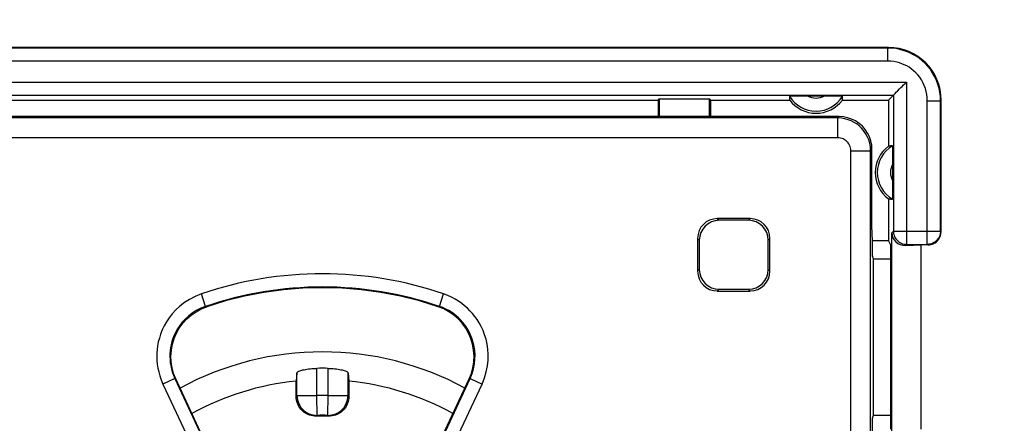
# Model space of a CAD drawing. Units: millimetres. Extents: x -61 to 45, y -24 to 47.
# Drawn here: x 18 to 33, y -7 to 0 of the extents above; entities that cross this region are included whole.
import ezdxf

# ---------------------------------------------------------------- set-up
doc = ezdxf.new("R2010")
doc.units = ezdxf.units.MM
doc.header["$LTSCALE"] = 16.335
doc.layers.get('0').update_dxf_attribs({"linetype": 'CONTINUOUS'})
doc.layers.add('DRAFT', color=7, linetype='CONTINUOUS')
doc.layers.add('RACCORDO', color=7, linetype='CONTINUOUS')
doc.styles.get("Standard").update_dxf_attribs({"font": 'txt', "width": 0.8})
doc.dimstyles.new('DIMSTYLE_1', dxfattribs={"dimtxt": 3, "dimasz": 3, "dimexe": 1.5, "dimexo": 0.5, "dimgap": 0.75, "dimtad": 1, "dimtxsty": 'STANDARD', "dimblk": '_FILLED', "dimblk1": '_FILLED', "dimblk2": '_FILLED', "dimcen": 0.09, "dimazin": 2, "dimtfac": 1, "dimtofl": 0, "dimtmove": 0, "dimatfit": 3, "dimldrblk": '_FILLED', "dimfxl": 1, "dimtolj": 1, "dimarcsym": 0})

# ---------------------------------------------------------------- blocks, each defined once
blk = doc.blocks.new('_FILLED')
at = {"color": 0, "linetype": 'BYBLOCK'}
blk.add_solid([(0, 0), (-1, 0.3167), (-1, -0.3167)], dxfattribs=at)
blk = doc.blocks.new('*D3')
at = {"color": 7, "linetype": 'CONTINUOUS'}
for p, q in [((32.95, 24.5), (45.15, 24.5)), ((43.65, 24.5), (43.65, 0)), ((43.65, -24.5), (43.65, 0)), ((32.95, -24.5), (45.15, -24.5))]:
    blk.add_line(p, q, dxfattribs=at)
at = {"color": 7, "linetype": 'CONTINUOUS', "xscale": 3, "yscale": 3, "zscale": 3}
for p, rotation in [((43.65, 24.5), 90), ((43.65, -24.5), 270)]:
    blk.add_blockref('_FILLED', p, dxfattribs=dict(at, rotation=rotation))

msp = doc.modelspace()

# ---------------------------------------------------------------- linework, layer by layer
at = {"color": 7, "linetype": 'CONTINUOUS'}
for p, q in [((31.1, -0.85), (13.9, -0.85)), ((27.6, -1.65), (27.617, -1.633)), ((27.617, -1.633), (28.383, -1.633)), ((27.617, -1.633), (27.617, -1.9)), ((28.4, -1.65), (28.383, -1.633)), ((28.383, -1.9), (28.383, -1.633)), ((29.635, -1.587), (29.664, -1.586)), ((29.664, -1.586), (29.699, -1.586)), ((29.699, -1.586), (29.76, -1.586)), ((29.76, -1.586), (30.24, -1.586)), ((30.24, -1.586), (30.301, -1.586)), ((30.301, -1.586), (30.336, -1.586)), ((31.175, -1.575), (31.1, -1.65)), ((31.175, -1.575), (31.176, -1.574)), ((31.176, -1.574), (31.201, -1.55)), ((17.4, -1.65), (27.6, -1.65)), ((27.6, -1.65), (27.6, -1.9)), ((28.4, -1.65), (29.6, -1.65)), ((28.4, -1.9), (28.4, -1.65)), ((30.4, -1.65), (31.1, -1.65)), ((31.1, -1.65), (31.1, -2.35)), ((31.9, -3.65), (31.9, -1.65)), ((31.163, -2.385), (31.164, -2.414)), ((31.164, -2.414), (31.164, -2.449)), ((31.164, -2.449), (31.164, -2.51)), ((31.164, -2.51), (31.164, -2.99)), ((31.164, -2.99), (31.164, -3.051)), ((31.164, -3.051), (31.164, -3.086)), ((31.1, -3.15), (31.1, -3.787)), ((31.153, -6.836), (31.153, -3.664)), ((31.1, -3.787), (30.851, -3.787)), ((31.1, -3.787), (31.131, -3.85)), ((31.131, -3.85), (31.131, -6.65)), ((31.359, -3.857), (31.6, -3.85)), ((31.7, -3.85), (31.6, -3.85)), ((31.6, -6.65), (31.6, -3.85)), ((22.112, -5.793), (22.1, -5.92)), ((22.888, -5.793), (22.9, -5.92)), ((22.1, -6.151), (22.1, -5.92)), ((22.9, -5.92), (22.9, -6.151))]:
    msp.add_line(p, q, dxfattribs=at)
at = {"color": 250, "linetype": 'CONTINUOUS'}
for p, q in [((31.091, -0.859), (13.909, -0.859)), ((31.091, -0.859), (31.1, -0.85)), ((31.091, -1.059), (31.091, -0.859)), ((31.091, -1.059), (13.909, -1.059)), ((13.625, -1.375), (31.375, -1.375)), ((31.375, -1.375), (31.375, -3.841)), ((13.825, -1.575), (31.175, -1.575)), ((31.175, -1.575), (31.175, -3.641)), ((31.691, -1.659), (31.891, -1.659)), ((31.691, -3.841), (31.691, -1.659)), ((31.891, -1.659), (31.9, -1.65)), ((31.891, -3.641), (31.891, -1.659)), ((31.153, -3.664), (31.175, -3.641)), ((31.175, -3.641), (31.891, -3.641)), ((31.891, -3.641), (31.9, -3.65)), ((31.359, -3.857), (31.375, -3.841)), ((31.372, -3.841), (31.375, -3.841)), ((31.375, -3.841), (31.691, -3.841)), ((31.695, -3.841), (31.691, -3.841)), ((31.691, -3.841), (31.7, -3.85)), ((22.112, -6.139), (22.112, -5.793)), ((22.412, -6.139), (22.412, -5.725)), ((22.588, -6.139), (22.588, -5.725)), ((22.888, -6.139), (22.888, -5.793)), ((22.1, -6.151), (22.112, -6.139)), ((22.112, -6.139), (22.412, -6.139)), ((22.419, -6.439), (22.412, -6.139)), ((22.581, -6.439), (22.588, -6.139)), ((22.588, -6.139), (22.888, -6.139)), ((22.9, -6.151), (22.888, -6.139)), ((22.408, -6.451), (22.419, -6.439)), ((22.592, -6.451), (22.581, -6.439))]:
    msp.add_line(p, q, dxfattribs=at)
for points in [[(31.891, -1.659), (31.889, -1.595), (31.881, -1.532), (31.869, -1.471), (31.852, -1.41), (31.83, -1.351), (31.803, -1.294), (31.772, -1.239), (31.737, -1.186), (31.698, -1.138), (31.656, -1.093), (31.612, -1.051), (31.566, -1.015), (31.52, -0.983), (31.473, -0.956), (31.425, -0.932), (31.375, -0.911), (31.325, -0.894), (31.271, -0.879), (31.214, -0.868), (31.154, -0.861), (31.091, -0.859)], [(31.691, -1.659), (31.689, -1.611), (31.684, -1.564), (31.674, -1.518), (31.662, -1.472), (31.645, -1.428), (31.625, -1.385), (31.602, -1.344), (31.575, -1.304), (31.546, -1.268), (31.515, -1.234), (31.482, -1.203), (31.447, -1.176), (31.413, -1.152), (31.378, -1.131), (31.341, -1.113), (31.305, -1.098), (31.267, -1.085), (31.226, -1.074), (31.184, -1.066), (31.139, -1.061), (31.091, -1.059)], [(31.175, -3.641), (31.176, -3.662), (31.179, -3.678)], [(31.891, -3.641), (31.89, -3.662), (31.888, -3.678)], [(22.112, -6.139), (22.114, -6.17), (22.119, -6.202), (22.128, -6.233), (22.139, -6.263), (22.154, -6.291), (22.172, -6.318), (22.192, -6.342), (22.215, -6.365), (22.24, -6.384), (22.267, -6.401), (22.296, -6.415), (22.326, -6.426), (22.356, -6.433), (22.387, -6.438), (22.419, -6.439)], [(22.581, -6.439), (22.613, -6.438), (22.644, -6.433), (22.674, -6.426), (22.704, -6.415), (22.733, -6.401), (22.76, -6.384), (22.785, -6.365), (22.808, -6.342), (22.828, -6.318), (22.846, -6.291), (22.861, -6.263), (22.872, -6.233), (22.881, -6.202), (22.886, -6.17), (22.888, -6.139)]]:
    msp.add_lwpolyline(points, dxfattribs=at)
at = {"color": 7, "linetype": 'CONTINUOUS'}
for points in [[(31.238, -1.512), (31.27, -1.48), (31.289, -1.461), (31.309, -1.441), (31.33, -1.42), (31.352, -1.398), (31.375, -1.375)], [(29.596, -1.589), (29.597, -1.589), (29.6, -1.588), (29.605, -1.588), (29.613, -1.588), (29.623, -1.587), (29.635, -1.587)], [(30.336, -1.586), (30.365, -1.587), (30.377, -1.587), (30.387, -1.588), (30.395, -1.588), (30.4, -1.588), (30.403, -1.589), (30.404, -1.589)], [(31.201, -1.55), (31.224, -1.526), (31.238, -1.512)], [(31.161, -2.346), (31.161, -2.347), (31.162, -2.35), (31.162, -2.355), (31.162, -2.363), (31.163, -2.373), (31.163, -2.385)], [(31.164, -3.086), (31.163, -3.115), (31.163, -3.127), (31.162, -3.137), (31.162, -3.145), (31.162, -3.15), (31.161, -3.153), (31.161, -3.154)], [(31.179, -3.678), (31.179, -3.682), (31.185, -3.702), (31.192, -3.722), (31.201, -3.74), (31.213, -3.758), (31.226, -3.774), (31.241, -3.789), (31.257, -3.803), (31.275, -3.814), (31.293, -3.824), (31.313, -3.831), (31.333, -3.837), (31.354, -3.84), (31.372, -3.841)], [(31.888, -3.678), (31.887, -3.682), (31.882, -3.702), (31.874, -3.722), (31.865, -3.741), (31.853, -3.758), (31.84, -3.775), (31.825, -3.79), (31.809, -3.803), (31.791, -3.814), (31.773, -3.824), (31.753, -3.831), (31.733, -3.837), (31.712, -3.84), (31.695, -3.841)], [(22.112, -5.793), (22.114, -5.789), (22.118, -5.784), (22.124, -5.779), (22.132, -5.774), (22.142, -5.769), (22.155, -5.764), (22.169, -5.759), (22.185, -5.754), (22.202, -5.749), (22.221, -5.745), (22.242, -5.741), (22.264, -5.737), (22.287, -5.734), (22.311, -5.731), (22.336, -5.729), (22.361, -5.727), (22.387, -5.725), (22.412, -5.725)], [(22.588, -5.725), (22.613, -5.725), (22.639, -5.727), (22.664, -5.729), (22.688, -5.731), (22.713, -5.734), (22.736, -5.737), (22.758, -5.741), (22.778, -5.745), (22.797, -5.749), (22.815, -5.754), (22.831, -5.759), (22.845, -5.763), (22.858, -5.769), (22.868, -5.774), (22.876, -5.779), (22.882, -5.784), (22.886, -5.789), (22.888, -5.793)], [(22.408, -6.451), (22.381, -6.451), (22.355, -6.448), (22.329, -6.443), (22.303, -6.435), (22.278, -6.425), (22.254, -6.413), (22.231, -6.4), (22.21, -6.384), (22.19, -6.366), (22.172, -6.347), (22.156, -6.326), (22.142, -6.304), (22.129, -6.28), (22.119, -6.255), (22.11, -6.23), (22.105, -6.204), (22.101, -6.178), (22.1, -6.151)], [(22.9, -6.151), (22.899, -6.178), (22.895, -6.204), (22.89, -6.23), (22.881, -6.255), (22.871, -6.28), (22.858, -6.304), (22.844, -6.326), (22.827, -6.347), (22.809, -6.366), (22.79, -6.384), (22.768, -6.4), (22.746, -6.413), (22.722, -6.425), (22.697, -6.435), (22.671, -6.443), (22.645, -6.448), (22.619, -6.451), (22.592, -6.451)]]:
    msp.add_lwpolyline(points, dxfattribs=at)
for centre, radius, start, end in [((30, -1.35), 0.469, 210.5875, 329.4125), ((30, -1.35), 0.5, 216.8699, 323.1301), ((31.4, -2.75), 0.5, 126.8699, 233.1301), ((31.4, -2.75), 0.469, 120.5875, 239.4125), ((22.5, -10), 4.276, 88.8244, 91.1756), ((22.5, -10), 4.1, 95.5987, 118.9246), ((22.5, -10), 4.1, 61.0754, 84.4013), ((22.5, -10), 3.55, 88.5109, 91.4891)]:
    msp.add_arc(centre, radius, start, end, dxfattribs=at)
at = {"color": 250, "linetype": 'CONTINUOUS'}
for centre, radius, start, end in [((30, -1.35), 0.269, 240.8912, 299.1088), ((31.4, -2.75), 0.269, 150.8912, 209.1088), ((22.5, -10), 4.525, 61.4381, 118.561), ((22.5, -10), 3.862, 88.6983, 91.3017), ((22.5, -10), 3.562, 88.6983, 91.3017)]:
    msp.add_arc(centre, radius, start, end, dxfattribs=at)
at = {"color": 7, "linetype": 'CONTINUOUS'}
for centre, major_axis, ratio, start_param, end_param in [((31.1, -1.65), (0.566, 0.566), 0.999695, -0.785246, 0.785246), ((30, -1.583), (0, 0.467), 0.866047, -4.700462, -4.568991), ((30, -1.583), (0, 0.467), 0.866047, -1.714194, -1.582723), ((31.167, -2.75), (0.467, 0), 0.866047, 1.582723, 1.714194), ((31.167, -2.75), (0.467, 0), 0.866047, -1.714194, -1.582723), ((31.359, -3.657), (0.191, 0.081), 0.957311, 2.754212, 4.324704), ((31.7, -3.65), (0.141, -0.141), 0.999695, 0.157039, 0.785246), ((31.7, -3.65), (-0.141, 0.141), 0.999695, -3.926839, -2.984553)]:
    msp.add_ellipse(centre, major_axis=major_axis, ratio=ratio, start_param=start_param, end_param=end_param, dxfattribs=at)
at = {"layer": 'DRAFT', "color": 7, "linetype": 'CONTINUOUS'}
for p, q in [((30.871, -4.063), (31.131, -4.063)), ((30.871, -6.437), (30.871, -4.063)), ((30.871, -6.437), (31.131, -6.437))]:
    msp.add_line(p, q, dxfattribs=at)
at = {"layer": 'RACCORDO', "color": 7, "linetype": 'CONTINUOUS'}
for p, q in [((30.35, -1.9), (14.65, -1.9)), ((30.85, -3.62), (30.85, -2.4)), ((29, -3.45), (28.5, -3.45)), ((28.974, -3.476), (28.526, -3.476)), ((28.2, -3.75), (28.2, -4.25)), ((28.226, -3.776), (28.226, -4.224)), ((29.274, -4.224), (29.274, -3.776)), ((29.3, -4.25), (29.3, -3.75)), ((30.871, -4.063), (30.857, -4.02)), ((28.5, -4.55), (29, -4.55)), ((28.526, -4.524), (28.974, -4.524)), ((21.088, -7.636), (20.271, -5.885)), ((23.912, -7.636), (24.728, -5.885)), ((30.857, -6.48), (30.871, -6.437))]:
    msp.add_line(p, q, dxfattribs=at)
at = {"layer": 'RACCORDO', "color": 250, "linetype": 'CONTINUOUS'}
for p, q in [((30.329, -1.921), (14.671, -1.921)), ((30.329, -1.921), (30.35, -1.9)), ((30.329, -2.221), (30.329, -1.921)), ((30.329, -2.221), (14.671, -2.221)), ((30.529, -2.421), (30.829, -2.421)), ((30.529, -18.079), (30.529, -2.421)), ((30.829, -2.421), (30.85, -2.4)), ((30.829, -18.079), (30.829, -2.421)), ((28.5, -3.45), (28.526, -3.476)), ((29, -3.45), (28.974, -3.476)), ((28.2, -3.75), (28.226, -3.776)), ((29.3, -3.75), (29.274, -3.776)), ((28.2, -4.25), (28.226, -4.224)), ((29.3, -4.25), (29.274, -4.224)), ((20.723, -4.784), (20.659, -4.594)), ((24.277, -4.784), (24.341, -4.594)), ((28.5, -4.55), (28.526, -4.524)), ((29, -4.55), (28.974, -4.524)), ((20.74, -4.789), (20.723, -4.784)), ((24.277, -4.784), (24.26, -4.789)), ((20.257, -5.878), (20.075, -5.963)), ((20.075, -5.963), (20.894, -7.717)), ((20.271, -5.885), (20.257, -5.878)), ((20.257, -5.878), (21.075, -7.633)), ((23.925, -7.633), (24.743, -5.878)), ((24.106, -7.717), (24.925, -5.963)), ((24.743, -5.878), (24.729, -5.885)), ((24.743, -5.878), (24.925, -5.963))]:
    msp.add_line(p, q, dxfattribs=at)
for points in [[(30.829, -2.421), (30.826, -2.362), (30.816, -2.306), (30.8, -2.252), (30.779, -2.202), (30.753, -2.156), (30.723, -2.114), (30.691, -2.076), (30.656, -2.043), (30.618, -2.013), (30.578, -1.988), (30.536, -1.966), (30.49, -1.948), (30.439, -1.933), (30.385, -1.924), (30.329, -1.921)], [(30.529, -2.421), (30.527, -2.397), (30.523, -2.375), (30.517, -2.354), (30.509, -2.334), (30.498, -2.315), (30.487, -2.298), (30.474, -2.283), (30.46, -2.27), (30.445, -2.258), (30.429, -2.248), (30.412, -2.239), (30.393, -2.232), (30.373, -2.226), (30.352, -2.223), (30.329, -2.221)], [(20.659, -4.594), (20.566, -4.633), (20.481, -4.677), (20.403, -4.725), (20.334, -4.778), (20.272, -4.836), (20.218, -4.895), (20.17, -4.956), (20.129, -5.018), (20.094, -5.081), (20.064, -5.142), (20.04, -5.204), (20.021, -5.264), (20.005, -5.323), (19.994, -5.381), (19.987, -5.438), (19.983, -5.494), (19.982, -5.55), (19.984, -5.605), (19.989, -5.662), (19.998, -5.72), (20.011, -5.779), (20.028, -5.839), (20.05, -5.9), (20.075, -5.963)], [(24.925, -5.963), (24.961, -5.868), (24.989, -5.776), (25.008, -5.686), (25.017, -5.599), (25.018, -5.514), (25.013, -5.433), (25.002, -5.357), (24.985, -5.284), (24.964, -5.215), (24.94, -5.151), (24.912, -5.091), (24.881, -5.035), (24.849, -4.984), (24.815, -4.936), (24.779, -4.891), (24.741, -4.849), (24.702, -4.811), (24.66, -4.774), (24.616, -4.739), (24.569, -4.705), (24.518, -4.674), (24.462, -4.645), (24.404, -4.619), (24.341, -4.594)], [(20.723, -4.784), (20.649, -4.813), (20.581, -4.848), (20.519, -4.888), (20.463, -4.931), (20.414, -4.977), (20.37, -5.024), (20.332, -5.073), (20.299, -5.123), (20.271, -5.172), (20.247, -5.222), (20.228, -5.271), (20.213, -5.319), (20.201, -5.366), (20.192, -5.413), (20.186, -5.459), (20.182, -5.503), (20.181, -5.548), (20.183, -5.592), (20.187, -5.638), (20.195, -5.684), (20.205, -5.731), (20.218, -5.779), (20.235, -5.829), (20.257, -5.878)], [(24.743, -5.878), (24.774, -5.804), (24.796, -5.73), (24.81, -5.657), (24.817, -5.587), (24.818, -5.519), (24.814, -5.455), (24.805, -5.393), (24.792, -5.335), (24.775, -5.28), (24.755, -5.229), (24.733, -5.181), (24.709, -5.136), (24.683, -5.095), (24.656, -5.057), (24.627, -5.021), (24.597, -4.987), (24.565, -4.957), (24.532, -4.927), (24.496, -4.899), (24.459, -4.873), (24.418, -4.847), (24.374, -4.824), (24.327, -4.802), (24.277, -4.784)]]:
    msp.add_lwpolyline(points, dxfattribs=at)
at = {"layer": 'RACCORDO', "color": 7, "linetype": 'CONTINUOUS'}
for points in [[(30.85, -2.4), (30.846, -2.335), (30.833, -2.271), (30.812, -2.209), (30.783, -2.15), (30.747, -2.096), (30.704, -2.046), (30.654, -2.003), (30.6, -1.967), (30.541, -1.938), (30.479, -1.917), (30.415, -1.904), (30.35, -1.9)], [(24.26, -4.789), (23.973, -4.701), (23.683, -4.629), (23.389, -4.572), (23.094, -4.532), (22.797, -4.508), (22.5, -4.5), (22.203, -4.508), (21.906, -4.532), (21.611, -4.572), (21.317, -4.629), (21.027, -4.701), (20.74, -4.789)], [(20.271, -5.885), (20.238, -5.802), (20.215, -5.716), (20.201, -5.628), (20.197, -5.538), (20.203, -5.448), (20.219, -5.36), (20.245, -5.274), (20.28, -5.191), (20.324, -5.114), (20.377, -5.041), (20.438, -4.974), (20.505, -4.915), (20.579, -4.865), (20.658, -4.822), (20.74, -4.789)], [(24.728, -5.885), (24.762, -5.802), (24.785, -5.716), (24.799, -5.628), (24.803, -5.538), (24.797, -5.448), (24.781, -5.36), (24.755, -5.274), (24.72, -5.191), (24.676, -5.113), (24.623, -5.041), (24.562, -4.974), (24.494, -4.915), (24.421, -4.864), (24.342, -4.822), (24.259, -4.789)]]:
    msp.add_lwpolyline(points, dxfattribs=at)
at = {"layer": 'RACCORDO', "color": 250, "linetype": 'CONTINUOUS'}
for radius in [5.711, 5.511]:
    msp.add_arc((22.5, -10), radius, 71.1927, 108.8073, dxfattribs=at)
at = {"layer": 'RACCORDO', "color": 7, "linetype": 'CONTINUOUS'}
for centre, major_axis, ratio, start_param, end_param in [((28.5, -3.75), (-0.212, 0.212), 0.999695, -0.785246, 0.785246), ((28.526, -3.776), (0.212, -0.212), 0.999695, 2.356347, 3.926839), ((28.974, -3.776), (-0.212, -0.212), 0.999695, 2.356347, 3.926839), ((29, -3.75), (0.212, 0.212), 0.999695, -0.785246, 0.785246), ((30.857, -3.62), (0, 0.4), 0.017455, -4.712389, -3.193953), ((28.5, -4.25), (0.212, 0.212), 0.999695, -3.926839, -2.356347), ((28.526, -4.224), (0.212, 0.212), 0.999695, 2.356347, 3.926839), ((28.974, -4.224), (-0.212, 0.212), 0.999695, 2.356347, 3.926839), ((29, -4.25), (-0.212, 0.212), 0.999695, -3.926839, -2.356347), ((30.857, -6.88), (0, 0.4), 0.017455, 0.05236, 1.570796)]:
    msp.add_ellipse(centre, major_axis=major_axis, ratio=ratio, start_param=start_param, end_param=end_param, dxfattribs=at)

# ---------------------------------------------------------------- dimensions: what is measured, and where the dimension line sits
at = {"color": 7, "linetype": 'CONTINUOUS'}
dim = msp.add_linear_dim(base=(43.65, -24.5), p1=(32.45, 24.5), p2=(32.45, -24.5), angle=270, dimstyle='DIMSTYLE_1', dxfattribs=at)
dim.commit()
dim.dimension.update_dxf_attribs({"geometry": '*D3', "text_midpoint": (43.65, -2.357), "dimtype": 160})

doc.saveas('drawing.dxf')
